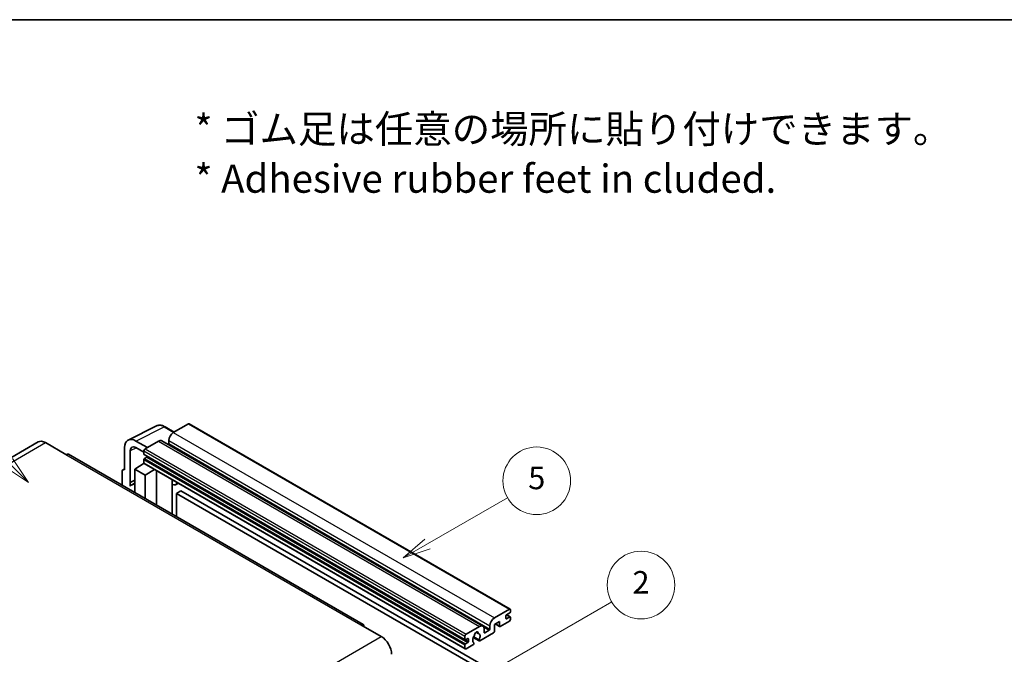
# Model space of a CAD drawing. Units: millimetres. Extents: x 0 to 9259, y 0 to 1686.
# Drawn here: x 508 to 1032, y 1348 to 1686 of the extents above; entities that cross this region are included whole.
import ezdxf

# ---------------------------------------------------------------- set-up
doc = ezdxf.new("R2010")
doc.units = ezdxf.units.MM
doc.header["$LTSCALE"] = 6
for name, color, linetype, lineweight in [('Border (ISO)', 7, 'Continuous', 35), ('Symbol (ISO)', 7, 'Continuous', 18), ('Symbol (TK)', 100, 'Continuous', 18), ('Visible (ISO)', 7, 'Continuous', 35), ('Visible Narrow (ISO)', 7, 'Continuous', 25)]:
    doc.layers.add(name, color=color, linetype=linetype, lineweight=lineweight)
doc.styles.add('Note Text (TK)', font='txt')
doc.styles.add('Note Text (TK2)', font='txt')

# ---------------------------------------------------------------- blocks, each defined once
blk = doc.blocks.new('図面枠 tk図枠')
at = {"layer": 'Border (ISO)'}
blk.add_line((14.5, 289), (405.5, 289), dxfattribs=at)
blk = doc.blocks.new('バルーン1')
at = {"layer": 'Symbol (TK)', "color": 100}
for p, q in [((135.331, 242.488), (142.428, 246.586)), ((135.081, 242.921), (133.166, 241.238)), ((135.331, 242.488), (133.166, 241.238)), ((133.166, 241.238), (135.581, 242.055))]:
    blk.add_line(p, q, dxfattribs=at)
at = {"layer": 'Symbol (TK)'}
blk.add_circle((145.026, 248.086), 3, dxfattribs=at)
at = {"layer": 'Symbol (TK)', "color": 7, "insert": (145.026, 248.08), "char_height": 2, "attachment_point": 5, "style": 'Note Text (TK2)'}
blk.add_mtext('5', dxfattribs=at)
blk = doc.blocks.new('バルーン6')
at = {"layer": 'Symbol (TK)', "color": 100}
for p, q in [((98.145, 249.698), (91.81, 256.033)), ((99.912, 247.93), (98.498, 250.052)), ((97.791, 249.345), (99.912, 247.93)), ((98.145, 249.698), (99.912, 247.93))]:
    blk.add_line(p, q, dxfattribs=at)
at = {"layer": 'Symbol (TK)'}
blk.add_circle((89.697, 258.146), 3, dxfattribs=at)
at = {"layer": 'Symbol (TK)', "color": 7, "insert": (89.697, 258.14), "char_height": 2, "attachment_point": 5, "style": 'Note Text (TK2)'}
blk.add_mtext('6', dxfattribs=at)
blk = doc.blocks.new('バルーン10')
at = {"layer": 'Symbol (TK)', "color": 100}
for p, q in [((141.038, 231.192), (151.68, 237.335)), ((140.788, 231.625), (138.873, 229.942)), ((141.038, 231.192), (138.873, 229.942)), ((138.873, 229.942), (141.288, 230.759))]:
    blk.add_line(p, q, dxfattribs=at)
at = {"layer": 'Symbol (TK)'}
blk.add_circle((154.278, 238.835), 3, dxfattribs=at)
at = {"layer": 'Symbol (TK)', "color": 7, "insert": (154.278, 238.818), "char_height": 2, "attachment_point": 5, "style": 'Note Text (TK2)'}
blk.add_mtext('2', dxfattribs=at)

msp = doc.modelspace()

# ---------------------------------------------------------------- linework, layer by layer
at = {"layer": 'Visible (ISO)'}
for p, q in [((565.646, 1462.202), (580.731, 1469.736)), ((590.131, 1466.443), (585.261, 1469.255)), ((597.661, 1470.791), (589.661, 1466.172)), ((598.09, 1470.834), (769.007, 1372.154)), ((517.739, 1461.2), (360.762, 1370.569)), ((521.597, 1460.818), (532.506, 1454.519)), ((563.72, 1458.198), (563.72, 1446.296)), ((575.842, 1458.194), (569.777, 1461.695)), ((569.781, 1458.192), (574.024, 1455.742)), ((581.781, 1461.623), (574.63, 1457.494)), ((583.496, 1461.793), (754.414, 1363.113)), ((587.236, 1461.973), (587.236, 1460.293)), ((690.77, 1364.016), (533.792, 1454.647)), ((566.752, 1439.643), (566.752, 1456.443)), ((574.024, 1456.444), (574.024, 1454.764)), ((574.13, 1454.529), (745.048, 1355.85)), ((575.478, 1453.085), (574.387, 1452.455)), ((569.175, 1446.646), (574.078, 1449.887)), ((573.025, 1449.239), (574.028, 1450.065)), ((573.064, 1449.216), (573.025, 1449.239)), ((573.025, 1449.239), (573.025, 1449.191)), ((574.024, 1451.825), (574.024, 1450.145)), ((574.201, 1449.753), (745.119, 1351.074)), ((562.508, 1445.597), (562.508, 1438.068)), ((562.893, 1446.398), (563.72, 1446.811)), ((563.72, 1446.296), (563.719, 1446.297)), ((569.175, 1446.646), (569.175, 1434.219)), ((574.63, 1443.497), (569.175, 1446.646)), ((574.63, 1443.497), (579.658, 1446.603)), ((574.63, 1431.069), (574.63, 1443.497)), ((580.691, 1427.57), (580.691, 1446.006)), ((566.752, 1439.643), (569.175, 1440.853)), ((566.753, 1439.643), (566.752, 1439.643)), ((566.753, 1439.643), (569.175, 1440.853)), ((566.753, 1437.638), (566.753, 1439.643)), ((569.175, 1439.252), (567.528, 1438.301)), ((589.127, 1440.684), (589.427, 1440.962)), ((589.13, 1440.687), (589.13, 1422.697)), ((592.353, 1439.273), (590.89, 1438.428)), ((593.721, 1435.133), (591.297, 1433.734)), ((591.297, 1421.446), (591.297, 1433.734)), ((591.297, 1433.734), (759.184, 1336.804)), ((593.721, 1435.133), (761.609, 1338.204)), ((760.578, 1367.493), (768.579, 1372.112)), ((766.761, 1368.542), (766.761, 1367.283)), ((768.821, 1370.152), (767.124, 1369.172)), ((767.154, 1369.189), (769.078, 1368.078)), ((769.185, 1371.762), (769.185, 1370.782)), ((689.484, 1363.888), (700.394, 1357.59)), ((758.154, 1361.614), (758.154, 1363.293)), ((763.245, 1365.533), (760.578, 1363.993)), ((760.578, 1363.993), (760.578, 1360.354)), ((761.105, 1364.297), (763.387, 1362.98)), ((763.245, 1363.293), (763.245, 1365.533)), ((768.579, 1365.813), (763.73, 1363.014)), ((767.124, 1367.073), (768.821, 1368.052)), ((769.185, 1367.842), (769.185, 1366.863)), ((745.547, 1358.814), (752.699, 1362.944)), ((750.799, 1359.93), (751.981, 1359.247)), ((760.094, 1359.514), (752.791, 1355.298)), ((755.124, 1361.544), (755.124, 1359.864)), ((755.487, 1359.654), (757.79, 1360.984)), ((744.941, 1356.085), (744.941, 1357.765)), ((744.941, 1351.466), (744.941, 1353.146)), ((746.396, 1356.505), (745.305, 1355.875)), ((745.305, 1353.775), (746.396, 1354.405)), ((749.214, 1353.233), (745.547, 1351.116)), ((746.76, 1355.035), (746.76, 1356.295)), ((749.372, 1357.04), (752.448, 1355.264)), ((752.354, 1355.849), (749.576, 1357.453)), ((749.576, 1354.33), (749.65, 1354.288))]:
    msp.add_line(p, q, dxfattribs=at)
for centre, major_axis, ratio, start_param, end_param in [((597.661, 1470.091), (0.429, 0.742), 0.5773503, 0, 0.7853982), ((569.785, 1454.688), (-4.291, 7.432), 0.5766475, 5.4983961, 7.0679745), ((589.661, 1463.373), (-1.714, -2.969), 0.5773503, 3.9269908, 5.4977871), ((521.597, 1454.519), (-3.857, 6.681), 0.5773503, 5.4977871, 6.2831853), ((569.785, 1454.688), (-2.145, 3.716), 0.5766475, 5.4983961, 7.0679745), ((574.63, 1456.794), (-0.429, -0.742), 0.5773503, 3.9269908, 5.4977871), ((581.781, 1458.824), (1.714, 2.969), 0.5773503, 0, 0.7853982), ((586.873, 1460.083), (-0.257, -0.445), 0.5773503, 1.1544724, 2.3561945), ((532.506, 1452.42), (1.286, 2.227), 0.5773503, 0, 0.7853982), ((574.387, 1454.974), (-0.257, -0.445), 0.5773503, 5.4977871, 6.2831853), ((574.387, 1452.035), (-0.257, -0.445), 0.5773503, 3.9269908, 5.4977871), ((575.478, 1453.505), (-0.257, -0.445), 0.5773503, 0.7853982, 1.9978749), ((574.63, 1450.495), (-0.429, -0.742), 0.5773503, 5.4977871, 6.2831853), ((563.721, 1444.895), (-0.858, 1.486), 0.5766475, 5.4983961, 7.0679745), ((571.599, 1431.249), (-4.071, 7.052), 0.5773503, 5.9323927, 6.4981299), ((588.273, 1441.062), (-0.856, 0.374), 0.0957488, 2.4329188, 3.099775), ((589.176, 1441.397), (1.714, -2.969), 0.5773503, 5.4789643, 6.9648441), ((767.124, 1368.752), (-0.257, -0.445), 0.5773503, 3.9269908, 5.4977871), ((768.579, 1371.412), (0.429, 0.742), 0.5773503, 5.4977871, 7.0685835), ((768.821, 1370.572), (-0.257, -0.445), 0.5773503, 0.7853982, 2.3561945), ((689.484, 1361.789), (1.286, 2.227), 0.5773503, 5.4977871, 7.0685835), ((752.699, 1360.144), (1.714, 2.969), 0.5773503, 5.4977871, 7.0685835), ((760.578, 1364.693), (1.714, 2.969), 0.5773503, 0.7853982, 2.3561945), ((763.73, 1363.573), (-0.343, -0.594), 0.5773503, 5.4977871, 7.0685835), ((767.124, 1367.493), (-0.257, -0.445), 0.5773503, 5.4977871, 7.0685835), ((768.579, 1366.513), (-0.429, -0.742), 0.5773503, 0.7853982, 2.3561945), ((768.821, 1367.633), (0.257, 0.445), 0.5773503, 5.4977871, 7.0685835), ((745.547, 1358.115), (0.429, 0.742), 0.5773503, 0.7853982, 2.3561945), ((751.002, 1356.715), (-1.389, -2.407), 0.5773503, 4.4483898, 6.3098017), ((749.732, 1358.2), (-0.257, -0.445), 0.5773503, 1.7158488, 2.4182834), ((751.002, 1359.024), (0.643, 1.113), 0.5773503, 5.4356982, 8.7014687), ((752.273, 1359.667), (-0.257, -0.445), 0.5773503, 5.4356982, 6.1381329), ((751.002, 1356.715), (1.389, 2.407), 0.5773503, 4.6857726, 6.5471844), ((755.487, 1360.074), (-0.257, -0.445), 0.5773503, 5.4977871, 7.0685835), ((757.79, 1361.404), (0.257, 0.445), 0.5773503, 3.9269908, 5.4977871), ((760.094, 1360.074), (-0.343, -0.594), 0.5773503, 0.7853982, 2.3561945), ((700.394, 1351.291), (3.857, -6.681), 0.5773503, 0.7853982, 2.3561945), ((745.305, 1356.295), (-0.257, -0.445), 0.5773503, 5.4977871, 7.0685835), ((745.305, 1353.356), (0.257, 0.445), 0.5773503, 0.7853982, 2.3561945), ((746.396, 1356.085), (0.257, 0.445), 0.5773503, 5.4977871, 7.0685835), ((746.396, 1354.825), (0.257, 0.445), 0.5773503, 3.9269908, 5.4977871), ((749.214, 1353.792), (0.343, 0.594), 0.5773503, 3.9269908, 5.9469406), ((752.791, 1355.858), (-0.343, -0.594), 0.5773503, 5.0486337, 7.0685835), ((745.547, 1351.816), (-0.429, -0.742), 0.5773503, 5.4977871, 7.0685835)]:
    msp.add_ellipse(centre, major_axis=major_axis, ratio=ratio, start_param=start_param, end_param=end_param, dxfattribs=at)
msp.add_open_spline([(585.261, 1469.255), (584.956, 1469.431), (584.647, 1469.583), (584.027, 1469.833), (583.715, 1469.931), (583.093, 1470.068), (582.782, 1470.107), (582.169, 1470.119), (581.866, 1470.091), (581.28, 1469.967), (580.996, 1469.868), (580.731, 1469.736)], degree=3, knots=[-0.78478918, -0.78478918, -0.78478918, -0.78478918, -0.63480417, -0.63480417, -0.48481916, -0.48481916, -0.33483415, -0.33483415, -0.18484914, -0.18484914, -0.03486413, -0.03486413, -0.03486413, -0.03486413], dxfattribs=at)
at = {"layer": 'Visible Narrow (ISO)'}
for p, q in [((569.777, 1461.695), (584.853, 1469.224)), ((584.853, 1469.224), (589.9, 1466.31)), ((597.661, 1470.791), (768.579, 1372.112)), ((589.661, 1466.172), (760.578, 1367.493)), ((364.619, 1370.187), (521.597, 1460.818)), ((570, 1458.065), (566.752, 1456.443)), ((574.63, 1457.494), (745.547, 1358.814)), ((581.781, 1461.623), (752.699, 1362.944)), ((587.236, 1461.973), (758.154, 1363.293)), ((587.236, 1460.293), (758.154, 1361.614)), ((532.506, 1454.519), (689.484, 1363.888)), ((574.024, 1456.444), (744.941, 1357.765)), ((574.024, 1454.764), (744.941, 1356.085)), ((574.387, 1452.455), (745.305, 1353.775)), ((575.478, 1453.085), (746.396, 1354.405)), ((574.024, 1451.825), (744.941, 1353.146)), ((574.024, 1450.145), (744.941, 1351.466)), ((563.719, 1446.297), (563.72, 1446.297)), ((588.9, 1440.724), (589.261, 1441.058)), ((588.9, 1440.724), (588.9, 1422.83)), ((767.019, 1369.093), (768.821, 1368.052)), ((761.306, 1364.413), (763.245, 1363.293)), ((766.761, 1367.283), (767.124, 1367.073)), ((750.946, 1360.04), (751.91, 1359.483)), ((754.846, 1362.684), (757.79, 1360.984)), ((755.124, 1359.864), (755.487, 1359.654)), ((543.416, 1266.959), (700.394, 1357.59)), ((745.305, 1355.875), (746.76, 1355.035)), ((746.396, 1356.505), (746.76, 1356.295))]:
    msp.add_line(p, q, dxfattribs=at)
for centre, major_axis, ratio, start_param, end_param in [((584.839, 1462.206), (-4.245, 7.456), 0.5767738, 5.5018736, 6.2517987), ((584.832, 1468.513), (0.429, 0.742), 0.5773503, 0, 0.7504916)]:
    msp.add_ellipse(centre, major_axis=major_axis, ratio=ratio, start_param=start_param, end_param=end_param, dxfattribs=at)

# ---------------------------------------------------------------- block references
at = {"xscale": 6, "yscale": 6, "zscale": 6}
msp.add_blockref('図面枠 tk図枠', (-87, -48), dxfattribs=at)
at = {"layer": 'Symbol (TK)', "xscale": 6, "yscale": 6, "zscale": 6}
for name in ['バルーン6', 'バルーン1', 'バルーン10']:
    msp.add_blockref(name, (-87, -48), dxfattribs=at)

# ---------------------------------------------------------------- texts
at = {"layer": 'Symbol (ISO)', "color": 7, "insert": (600.961, 1614.596), "char_height": 15, "width": 416.92984, "attachment_point": 4, "line_spacing_factor": 1.058182, "style": 'Note Text (TK)'}
msp.add_mtext('{\\fＭＳ Ｐゴシック|b0|i0;* ゴム足は任意の場所に貼り付けできます。\\P\\fＭＳ Ｐゴシック|b0|i0;* Adhesive rubber feet in cluded.}', dxfattribs=at)

doc.saveas('drawing.dxf')
